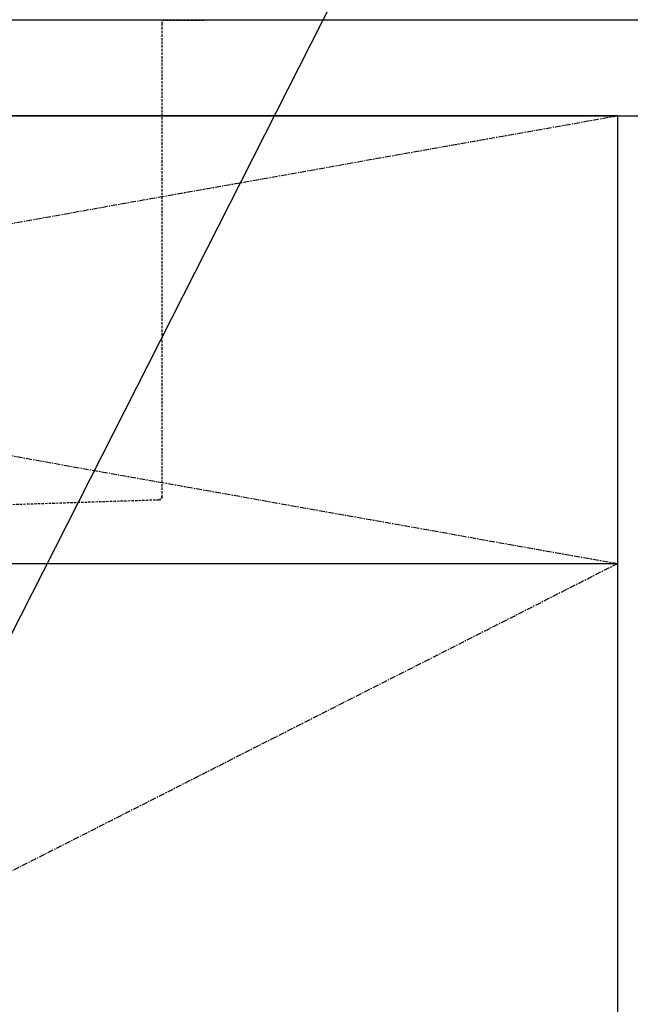
# Model space of a CAD drawing. Units: inches. Extents: x 0 to 26473, y -13 to 8857.
# Drawn here: x 4100 to 4354, y 2513 to 2923 of the extents above; entities that cross this region are included whole.
import ezdxf

# ---------------------------------------------------------------- set-up
doc = ezdxf.new("R2010")
doc.units = ezdxf.units.IN
doc.header["$MEASUREMENT"] = 0
doc.linetypes.add('CENTER', pattern=[2, 1.25, -0.25, 0.25, -0.25])
doc.linetypes.add('HIDDEN', pattern=[0.375, 0.25, -0.125])
for name, color, linetype in [('120-キャビネット（外）', 7, 'Continuous'), ('122-扉', 6, 'Continuous'), ('123-扉向き', 231, 'CENTER'), ('126-甲板', 2, 'Continuous'), ('150-機器', 8, 'Continuous'), ('160-文字', 254, 'Continuous'), ('161-番号', 110, 'Continuous')]:
    doc.layers.add(name, color=color, linetype=linetype)
doc.styles.add('KH001', font='txt')
doc.dimstyles.new('KH1xx030', dxfattribs={"dimscale": 30, "dimtxt": 2, "dimasz": 0.6, "dimexe": 0.3, "dimexo": 1.2, "dimgap": 0.5, "dimtad": 3, "dimdec": 1, "dimdsep": 46, "dimlunit": 6, "dimtxsty": 'KH001', "dimblk": 'DOT', "dimcen": 1, "dimdle": 1, "dimclrd": 256, "dimclre": 256, "dimclrt": 256, "dimadec": 0, "dimazin": 0, "dimtfac": 1, "dimtdec": 1, "dimtix": 1, "dimtmove": 2, "dimatfit": 3, "dimldrblk": 'CLOSEDBLANK', "dimfxl": 1, "dimtolj": 1, "dimtzin": 0, "dimlwd": -1, "dimlwe": -1, "dimarcsym": 0})

# ---------------------------------------------------------------- blocks, each defined once
blk = doc.blocks.new('KHB800HL-10_S2')
at = {"layer": '150-機器', "color": 161, "linetype": 'HIDDEN', "ltscale": 4}
for p, q in [((401.5, 0), (-401.5, 0)), ((401.5, 0), (418, 0)), ((400, -1.5), (400, -198.55)), ((91.95, -209.95), (398.55, -200.05)), ((398.55, -200.05), (400, -200)), ((400, -198.55), (400, -200))]:
    blk.add_line(p, q, dxfattribs=at)
for centre, start, end in [((401.5, -1.5), 90, 180), ((398.5, -198.55), 271.9415, 0)]:
    blk.add_arc(centre, 1.5, start, end, dxfattribs=at)
blk = doc.blocks.new('_Dot')
at = {"color": 0, "linetype": 'ByBlock', "lineweight": -2}
blk.add_line((-0.5, 0), (-1, 0), dxfattribs=at)
at = {"color": 0, "linetype": 'ByBlock', "const_width": 0.5}
blk.add_lwpolyline([(-0.25, 0, 1), (0.25, 0, 1)], format="xyb", close=True, dxfattribs=at)
blk = doc.blocks.new('_ClosedBlank')
at = {"color": 0, "linetype": 'ByBlock', "lineweight": -2}
for p, q in [((-1, 0.167), (0, 0)), ((-1, 0.167), (-1, -0.167)), ((0, 0), (-1, -0.167))]:
    blk.add_line(p, q, dxfattribs=at)

msp = doc.modelspace()

# ---------------------------------------------------------------- linework, layer by layer
at = {"layer": '120-キャビネット（外）', "color": 6}
for points in [[(4349.25, 2883.05), (3299.25, 2883.05), (3299.25, 2163.05), (4349.25, 2163.05)], [(4349.25, 2883.05), (4368.25, 2883.05), (4368.25, 2063.05), (4349.25, 2063.05)]]:
    msp.add_lwpolyline(points, close=True, dxfattribs=at)
at = {"layer": '122-扉'}
msp.add_line((3299.25, 2696.35), (4349.25, 2696.35), dxfattribs=at)
at = {"layer": '123-扉向き', "ltscale": 2}
for p, q in [((3299.25, 2883.35), (4349.25, 2696.35)), ((4349.25, 2883.05), (3299.25, 2696.35)), ((4349.25, 2696.35), (3299.25, 2163.35))]:
    msp.add_line(p, q, dxfattribs=at)
at = {"layer": '126-甲板'}
msp.add_lwpolyline([(4371.25, 2923.05), (1777.25, 2923.05), (1777.25, 2883.05), (4371.25, 2883.05)], close=True, dxfattribs=at)

# ---------------------------------------------------------------- block references
at = {"layer": '150-機器'}
msp.add_blockref('KHB800HL-10_S2', (3759.25, 2923.05), dxfattribs=at)

# ---------------------------------------------------------------- leaders
at = {"layer": '160-文字', "annotation_type": 0, "has_hookline": 1, "hookline_direction": 0, "text_width": 298.78}
msp.add_leader([(3954.25, 2386.55), (4291.28, 3050.91), (4375.83, 3050.91)], dimstyle='KH1xx030', override={"dimgap": 0.5, "dimtad": 1}, dxfattribs=at)
at = {"layer": '161-番号'}
msp.add_leader([(3942.11, 2768.86), (4132.3, 3096.57)], dimstyle='KH1xx030', override={"dimasz": 2, "dimgap": 0.5, "dimtad": 1}, dxfattribs=at)

doc.saveas('drawing.dxf')
